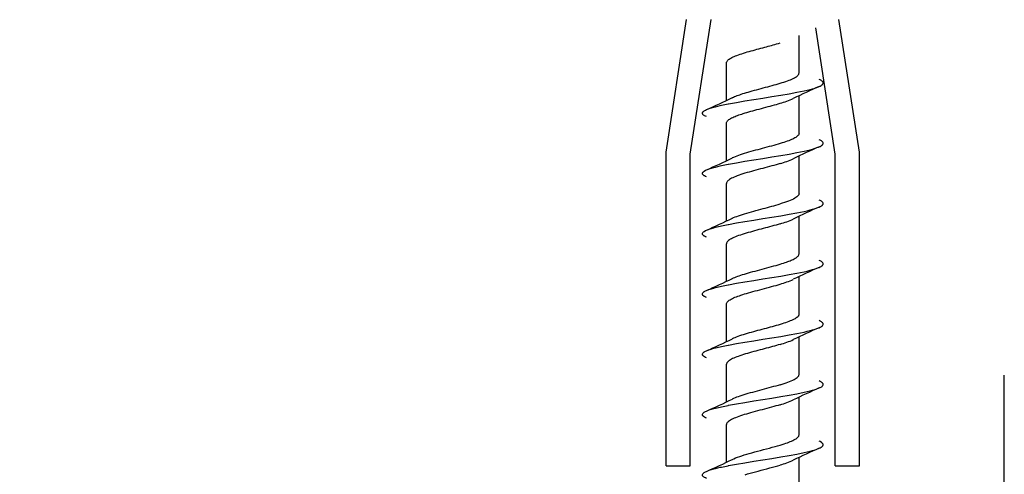
# Model space of a CAD drawing. Extents: x -439 to 576, y -264 to 702.
# Drawn here: x 473 to 514, y 167 to 186 of the extents above; entities that cross this region are included whole.
import ezdxf

# ---------------------------------------------------------------- set-up
doc = ezdxf.new("R2010")
doc.units = 0
doc.linetypes.add('DASHDOT', pattern=[18.5, 12, -3, 0.5, -3])
doc.layers.get('0').update_dxf_attribs({"linetype": 'CONTINUOUS'})
doc.layers.get('Defpoints').update_dxf_attribs({"linetype": 'CONTINUOUS'})
doc.layers.add('HAWA1', color=2, linetype='CONTINUOUS', lineweight=0)
doc.layers.add('Hawa5', color=1, linetype='CONTINUOUS')
doc.styles.add('Beschlag', font='ARIAL.TTF', dxfattribs={"width": 0.9})
doc.dimstyles.new('HAWA-Strich', dxfattribs={"dimtxt": 3.5, "dimasz": 2, "dimexe": 1, "dimexo": 2, "dimgap": 1, "dimtad": 1, "dimdec": 1, "dimdsep": 46, "dimtxsty": 'Beschlag', "dimblk1": 'OBLIQUE', "dimblk2": 'OBLIQUE', "dimsah": 1, "dimcen": 0, "dimdle": 1, "dimclrd": 256, "dimclre": 256, "dimclrt": 256, "dimadec": 1, "dimazin": 2, "dimtfac": 0.711429, "dimtdec": 1, "dimtmove": 0, "dimatfit": 3, "dimldrblk": 'OBLIQUE', "dimfxl": 1, "dimtolj": 1, "dimarcsym": 0})

# ---------------------------------------------------------------- blocks, each defined once
blk = doc.blocks.new('_Oblique')
at = {"color": 0, "lineweight": -2}
blk.add_line((-0.5, -0.5), (0.5, 0.5), dxfattribs=at)
blk = doc.blocks.new('*D41')
at = {"layer": 'Defpoints', "color": 0}
for p in [(473.596, 167.019), (460.08, 152.12), (509.596, 152.119)]:
    blk.add_point(p, dxfattribs=at)
at = {"layer": 'HAWA1', "lineweight": -2}
for p, q in [((460.08, 168.019), (460.08, 151.12)), ((471.596, 167.019), (459.08, 167.019)), ((507.596, 152.119), (459.08, 152.12))]:
    blk.add_line(p, q, dxfattribs=at)
at = {"layer": 'HAWA1', "lineweight": -2, "xscale": 2, "yscale": 2, "zscale": 2}
for p, rotation in [((460.08, 167.019), 89.99856899999995), ((460.08, 152.12), 269.998569)]:
    blk.add_blockref('_Oblique', p, dxfattribs=dict(at, rotation=rotation))
at = {"layer": 'HAWA1', "insert": (457.293, 159.57), "char_height": 3.5, "attachment_point": 5, "rotation": 89.9986, "style": 'Beschlag'}
blk.add_mtext('\\A1;15', dxfattribs=at)
blk = doc.blocks.new('*D42')
at = {"layer": 'Defpoints', "color": 0}
for p in [(473.596, 167.019), (442.307, 36.285), (488.278, 36.284)]:
    blk.add_point(p, dxfattribs=at)
at = {"layer": 'HAWA1', "lineweight": -2}
for p, q in [((442.311, 168.02), (442.307, 35.285)), ((471.596, 167.019), (441.31, 167.02)), ((486.278, 36.284), (441.307, 36.285))]:
    blk.add_line(p, q, dxfattribs=at)
at = {"layer": 'HAWA1', "lineweight": -2, "xscale": 2, "yscale": 2, "zscale": 2}
for p, rotation in [((442.31, 167.02), 89.99856899999995), ((442.307, 36.285), 269.998569)]:
    blk.add_blockref('_Oblique', p, dxfattribs=dict(at, rotation=rotation))
at = {"layer": 'HAWA1', "insert": (439.559, 101.653), "char_height": 3.5, "attachment_point": 5, "rotation": 89.9986, "style": 'Beschlag'}
blk.add_mtext('\\A1;EH', dxfattribs=at)

msp = doc.modelspace()

# ---------------------------------------------------------------- linework, layer by layer
at = {"layer": 'Hawa5', "color": 1, "ltscale": 0.139118}
for p, q in [((499.595738, 180.51899), (500.441892, 186.01899)), ((507.595738, 180.51899), (506.749584, 186.01899))]:
    msp.add_line(p, q, dxfattribs=at)
at = {"layer": 'Hawa5', "color": 1, "ltscale": 0.141052}
msp.add_line((500.595738, 180.442521), (501.453657, 186.01899), dxfattribs=at)
at = {"layer": 'Hawa5', "color": 1, "ltscale": 0.132562}
msp.add_line((506.595738, 180.442521), (505.789459, 185.683327), dxfattribs=at)
at = {"layer": 'Hawa5', "color": 1, "ltscale": 0.03886}
for p, q in [((505.095738, 183.808213), (505.095738, 185.362625)), ((505.095738, 178.80822), (505.095738, 180.362618)), ((505.095738, 171.308205), (505.095738, 172.862618))]:
    msp.add_line(p, q, dxfattribs=at)
at = {"layer": 'Hawa5', "color": 1, "ltscale": 0.038859}
for p, q in [((502.095738, 182.675438), (502.095738, 184.229798)), ((502.095738, 177.675438), (502.095738, 179.229782)), ((502.095738, 170.175438), (502.095738, 171.729782))]:
    msp.add_line(p, q, dxfattribs=at)
at = {"layer": 'Hawa5', "color": 1, "ltscale": 0.038861}
for p, q in [((505.095738, 181.308205), (505.095738, 182.862625)), ((505.095738, 176.308205), (505.095738, 177.862625)), ((505.095738, 173.808205), (505.095738, 175.362625)), ((505.095738, 168.808205), (505.095738, 170.362625)), ((505.095738, 166.308205), (505.095738, 167.862625))]:
    msp.add_line(p, q, dxfattribs=at)
at = {"layer": 'Hawa5', "color": 1, "ltscale": 0.038858}
for p, q in [((502.095738, 180.175446), (502.095738, 181.729782)), ((502.095738, 175.175438), (502.095738, 176.729775)), ((502.095738, 172.675446), (502.095738, 174.229767)), ((502.095738, 167.675438), (502.095738, 169.229775))]:
    msp.add_line(p, q, dxfattribs=at)
at = {"layer": 'Hawa5', "color": 1, "ltscale": 0.325}
for p, q in [((499.595738, 167.51899), (499.595738, 180.51899)), ((507.595738, 167.51899), (507.595738, 180.51899))]:
    msp.add_line(p, q, dxfattribs=at)
at = {"layer": 'Hawa5', "color": 1, "ltscale": 0.323088}
for p, q in [((500.595738, 167.51899), (500.595738, 180.442521)), ((506.595738, 167.51899), (506.595738, 180.442521))]:
    msp.add_line(p, q, dxfattribs=at)
at = {"layer": 'Hawa5', "color": 1, "linetype": 'DASHDOT'}
msp.add_line((513.595738, 92.318991), (513.595738, 171.283776), dxfattribs=at)
at = {"layer": 'Hawa5', "color": 1, "ltscale": 0.025}
for p, q in [((499.595738, 167.51899), (500.59574, 167.51899)), ((506.595737, 167.51899), (507.595738, 167.51899))]:
    msp.add_line(p, q, dxfattribs=at)
at = {"layer": 'Hawa5', "color": 1}
for points in [[(502.095738, 184.229798), (502.098033, 184.251786), (502.104901, 184.273774), (502.116324, 184.295769), (502.132269, 184.317765), (502.152688, 184.339768), (502.17752, 184.361771), (502.20669, 184.383774), (502.240109, 184.405777), (502.277673, 184.427781), (502.319305, 184.449807), (502.365089, 184.471947), (502.415124, 184.494271), (502.469439, 184.516823), (502.527978, 184.539605), (502.590583, 184.562592), (502.656996, 184.585732), (502.726868, 184.608963), (502.799769, 184.632218), (502.875216, 184.655419), (502.952702, 184.678498), (503.031729, 184.701401), (503.111847, 184.724083), (503.192689, 184.746537), (503.274008, 184.768769), (503.355709, 184.790833), (503.43784, 184.812813), (503.519428, 184.834526), (503.598695, 184.855561), (503.674791, 184.875756), (503.747719, 184.895157), (503.81811, 184.913979), (503.886981, 184.932526), (503.955495, 184.951149), (504.024726, 184.970185), (504.095422, 184.989907), (504.167803, 185.010468), (504.24139, 185.03183), (504.314876, 185.053719)], [(504.314876, 183.382149), (504.395335, 183.406906), (504.47271, 183.431664), (504.546701, 183.456429), (504.617016, 183.481194), (504.68338, 183.505959), (504.745532, 183.530732), (504.803226, 183.555497), (504.85624, 183.580262), (504.904366, 183.605019), (504.947421, 183.629776), (504.985274, 183.654557), (505.017927, 183.679489), (505.045254, 183.704689), (505.066996, 183.730194), (505.08284, 183.755989), (505.092492, 183.782021), (505.095738, 183.808213)], [(505.929398, 183.248032), (505.969133, 183.266884), (506.007608, 183.288155), (506.021359, 183.296692), (506.047818, 183.315438), (506.071234, 183.337944), (506.077072, 183.345337), (506.085895, 183.3592), (506.092383, 183.374131), (506.095738, 183.393982), (506.092054, 183.414833), (506.08047, 183.437783), (506.077088, 183.44262), (506.055341, 183.466202), (506.024531, 183.489235), (506.02138, 183.491272), (505.965028, 183.523171), (505.929406, 183.539948)], [(501.262072, 182.289948), (501.350094, 182.325112), (501.422766, 182.349793), (501.566161, 182.392083), (501.632632, 182.409661), (501.836068, 182.458313), (501.887011, 182.469567), (502.163855, 182.526337), (502.180167, 182.529496), (502.505338, 182.589417), (502.855018, 182.649308), (503.221253, 182.709168), (503.5958, 182.769005), (503.970287, 182.828827), (504.336357, 182.888657), (504.685824, 182.94851), (505.010829, 183.008393), (505.303982, 183.068306), (505.431537, 183.0971), (505.558531, 183.128235), (505.659572, 183.155388), (505.75983, 183.185357), (505.768586, 183.188149), (505.839432, 183.212166), (505.909125, 183.239266), (505.929398, 183.248032)], [(502.332602, 182.784859), (502.380284, 182.807328), (502.429604, 182.828858), (502.480079, 182.849495), (502.531837, 182.869484), (502.585526, 182.889206), (502.642144, 182.909081), (502.702811, 182.929505), (502.768484, 182.950768), (502.839631, 182.973), (502.915859, 182.996033), (502.995596, 183.019425), (503.077759, 183.042923), (503.162458, 183.06662), (503.249663, 183.090577), (503.339154, 183.114815), (503.430532, 183.139298), (503.52326, 183.163979), (503.616691, 183.188767), (503.710123, 183.213578), (503.802843, 183.23832), (503.89418, 183.262902), (503.983553, 183.287255), (504.070508, 183.311341), (504.154754, 183.335152), (504.236182, 183.358719), (504.314876, 183.382149)], [(501.262075, 181.998032), (501.222347, 182.016884), (501.183877, 182.038147), (501.170065, 182.046723), (501.143609, 182.065476), (501.120201, 182.08799), (501.114356, 182.095398), (501.10555, 182.109253), (501.099079, 182.124176), (501.095735, 182.144051), (501.099438, 182.164902), (501.111044, 182.187844), (501.114437, 182.192688), (501.13622, 182.216278), (501.167072, 182.239319), (501.170158, 182.241318), (501.226526, 182.273209), (501.262072, 182.289948)], [(502.095738, 181.729782), (502.098551, 181.754151), (502.106956, 181.778466), (502.120832, 181.802658), (502.139981, 181.826653), (502.164151, 181.850403), (502.193077, 181.873902), (502.226524, 181.897156), (502.26435, 181.920243), (502.306478, 181.943238), (502.352029, 181.965813), (502.399719, 181.987572), (502.448738, 182.0084), (502.498856, 182.028443), (502.550397, 182.047982), (502.60412, 182.067398), (502.661045, 182.087105), (502.72222, 182.107445), (502.788449, 182.128662), (502.859975, 182.150788), (502.936126, 182.173615), (503.015224, 182.196663), (503.096671, 182.219826), (503.180572, 182.243195), (503.266859, 182.266831), (503.355282, 182.290718), (503.445439, 182.314843), (503.536797, 182.339142), (503.628735, 182.363533), (503.720584, 182.387932), (503.811671, 182.412255), (503.901371, 182.436417), (503.989139, 182.460358), (504.074557, 182.484047), (504.157355, 182.50747), (504.237435, 182.530663), (504.314876, 182.553719)], [(505.095738, 181.308205), (505.092848, 181.283509), (505.084271, 181.25898), (505.070082, 181.234513), (505.050472, 181.210205), (505.025752, 181.18618), (504.996266, 181.162491), (504.962328, 181.139122), (504.924179, 181.116043), (504.881971, 181.093171), (504.83576, 181.07042), (504.785512, 181.047669), (504.731127, 181.024826), (504.672479, 181.001778), (504.609451, 180.978455), (504.541995, 180.954811), (504.47019, 180.93084), (504.394306, 180.906578), (504.314876, 180.882149)], [(505.929386, 180.748024), (505.969116, 180.766877), (506.007588, 180.78814), (506.021384, 180.796708), (506.047847, 180.815453), (506.071263, 180.837975), (506.077113, 180.845391), (506.08592, 180.859246), (506.092394, 180.874169), (506.095742, 180.894059), (506.092037, 180.91491), (506.08043, 180.937859), (506.077031, 180.942711), (506.055242, 180.966301), (506.024385, 180.989342), (506.021305, 180.991333), (505.964933, 181.023224), (505.929431, 181.03994)], [(501.262092, 179.789963), (501.350111, 179.825127), (501.422872, 179.849831), (501.566282, 179.892128), (501.632672, 179.909676), (501.836109, 179.958321), (501.886771, 179.969513), (502.163622, 180.026284), (502.1795, 180.029358), (502.504347, 180.089234), (502.854054, 180.14914), (503.220721, 180.209076), (503.595914, 180.26902), (503.970957, 180.328942), (504.337311, 180.388825), (504.686746, 180.448677), (505.011461, 180.508515), (505.304217, 180.56836), (505.431618, 180.597115), (505.558461, 180.628212), (505.659493, 180.655365), (505.759743, 180.685326), (505.768451, 180.688103), (505.839314, 180.71212), (505.909024, 180.73922), (505.929386, 180.748024)], [(504.314876, 180.882149), (504.22914, 180.856667), (504.1408, 180.831177), (504.050215, 180.805687), (503.957755, 180.780198), (503.863795, 180.754692), (503.76872, 180.729195), (503.672922, 180.70369), (503.576792, 180.678177), (503.480731, 180.652665), (503.385135, 180.627152), (503.290203, 180.601586), (503.195816, 180.575821), (503.102104, 180.549775), (503.009461, 180.52343), (502.918486, 180.496811), (502.829901, 180.470002), (502.744482, 180.443093), (502.662983, 180.416184), (502.586073, 180.389405), (502.514289, 180.362824), (502.448003, 180.336533), (502.38741, 180.31054), (502.332534, 180.284829)], [(501.262082, 179.498017), (501.22236, 179.516869), (501.183898, 179.538124), (501.170159, 179.546662), (501.143688, 179.565407), (501.120261, 179.587922), (501.114418, 179.595322), (501.105591, 179.609185), (501.0991, 179.624115), (501.095738, 179.64399), (501.099425, 179.664841), (501.111015, 179.687798), (501.114421, 179.692665), (501.136189, 179.716256), (501.16702, 179.739289), (501.170166, 179.741326), (501.22655, 179.773232), (501.262092, 179.789963)], [(504.314876, 180.053727), (504.230741, 180.02871), (504.14409, 180.003685), (504.055264, 179.978669), (503.96461, 179.953644), (503.872485, 179.928612), (503.779251, 179.90358), (503.685278, 179.87854), (503.590936, 179.853501), (503.496604, 179.828461), (503.402658, 179.803421), (503.309357, 179.778344), (503.216596, 179.753106), (503.12444, 179.727608), (503.033209, 179.701821), (502.943427, 179.675766), (502.85575, 179.649506), (502.770902, 179.623116), (502.689607, 179.596703), (502.612529, 179.570366), (502.540221, 179.544205), (502.473091, 179.518288), (502.411386, 179.492661), (502.355195, 179.467316), (502.304461, 179.442192), (502.259057, 179.417183), (502.219344, 179.392441), (502.185732, 179.368309), (502.158039, 179.344857), (502.135806, 179.321953), (502.118584, 179.299309), (502.106112, 179.276604), (502.098404, 179.253502), (502.095738, 179.229782)], [(505.095738, 178.80822), (505.092439, 178.781807), (505.081976, 178.754265), (505.064205, 178.726471), (505.039019, 178.698433), (505.006206, 178.670037), (504.965629, 178.641259), (504.917316, 178.61216), (504.861509, 178.582848), (504.798678, 178.553467), (504.729491, 178.52417), (504.654749, 178.495087), (504.575289, 178.466339), (504.49186, 178.437966), (504.404996, 178.409943), (504.314876, 178.382149)], [(501.262084, 177.289955), (501.350114, 177.325119), (501.423064, 177.349892), (501.566567, 177.392205), (501.633231, 177.409821), (501.836847, 177.458496), (501.887704, 177.469727), (502.164712, 177.526505), (502.180654, 177.529595), (502.505444, 177.589432), (502.854787, 177.649262), (503.220883, 177.709099), (503.595561, 177.768959), (503.970429, 177.82885), (504.337015, 177.888771), (504.686911, 177.948708), (505.012017, 178.008629), (505.304917, 178.06852), (505.432263, 178.097275), (505.55905, 178.128373), (505.660032, 178.155526), (505.760231, 178.185486), (505.768773, 178.18821), (505.839591, 178.21222), (505.909257, 178.239319), (505.929432, 178.24804)], [(502.332562, 177.784844), (502.388752, 177.811142), (502.450907, 177.837731), (502.518988, 177.864624), (502.592771, 177.8918), (502.67184, 177.919182), (502.755607, 177.946663), (502.843343, 177.974137), (502.934241, 178.001488), (503.027481, 178.028611), (503.122318, 178.055443), (503.218158, 178.081955), (503.314646, 178.1082), (503.411728, 178.13427), (503.509003, 178.160179), (503.604637, 178.185562), (503.697612, 178.210244), (503.787947, 178.23433), (503.876343, 178.25808), (503.963808, 178.281845), (504.051274, 178.305977), (504.139252, 178.330735), (504.227518, 178.356186), (504.314876, 178.382149)], [(505.929432, 178.24804), (505.96916, 178.266892), (506.007629, 178.288155), (506.021306, 178.296646), (506.047771, 178.315392), (506.071199, 178.337891), (506.077031, 178.345276), (506.085871, 178.359139), (506.092373, 178.374077), (506.095742, 178.393921), (506.092073, 178.414772), (506.080504, 178.437737), (506.077113, 178.442589), (506.055385, 178.466172), (506.024597, 178.48919), (506.021385, 178.491272), (505.96502, 178.523178), (505.929389, 178.539955)], [(504.314876, 177.553719), (504.23009, 177.528511), (504.143419, 177.503495), (504.055683, 177.478775), (503.967464, 177.454422), (503.879125, 177.430405), (503.790831, 177.40667), (503.702592, 177.383141), (503.614316, 177.359703), (503.525863, 177.336235), (503.437108, 177.312615), (503.347995, 177.288758), (503.258602, 177.26458), (503.16918, 177.240044), (503.080198, 177.21518), (502.992362, 177.190064), (502.906596, 177.164849), (502.823581, 177.139626), (502.743662, 177.114403), (502.667158, 177.08918), (502.594376, 177.06395), (502.52561, 177.038712), (502.461135, 177.013474), (502.401217, 176.988236), (502.346098, 176.96299), (502.296003, 176.937737), (502.251123, 176.912484), (502.21149, 176.887116), (502.177194, 176.861504), (502.148484, 176.835602), (502.125688, 176.809418), (502.109136, 176.782997), (502.099099, 176.756417), (502.095738, 176.729775)], [(501.262068, 176.99804), (501.222333, 177.016892), (501.183856, 177.038155), (501.170155, 177.046669), (501.143692, 177.065407), (501.120267, 177.087914), (501.114435, 177.095299), (501.105598, 177.109162), (501.099099, 177.124092), (501.095735, 177.143929), (501.099406, 177.164788), (501.110977, 177.187745), (501.114359, 177.192582), (501.136084, 177.216164), (501.166871, 177.23919), (501.170069, 177.241257), (501.226423, 177.273156), (501.262084, 177.289955)], [(504.314876, 175.882149), (504.388822, 175.904862), (504.457903, 175.926842), (504.521059, 175.947708), (504.578398, 175.967423), (504.630772, 175.986206), (504.679405, 176.004433), (504.72558, 176.022583), (504.770379, 176.041153), (504.814462, 176.060562), (504.857915, 176.081078), (504.900167, 176.102753), (504.940045, 176.125313), (504.976049, 176.148186), (505.007496, 176.171051), (505.034278, 176.193917), (505.056309, 176.216782), (505.073518, 176.23964), (505.085849, 176.262497), (505.093264, 176.285347), (505.095738, 176.308205)], [(501.262049, 174.78994), (501.350064, 174.825104), (501.422717, 174.84977), (501.566098, 174.892067), (501.632526, 174.90963), (501.835934, 174.958283), (501.886833, 174.969529), (502.163633, 175.026291), (502.179938, 175.02945), (502.505137, 175.089379), (502.854897, 175.149285), (503.221218, 175.209168), (503.595829, 175.269013), (503.97034, 175.328835), (504.336394, 175.388665), (504.685814, 175.448502), (505.010759, 175.508377), (505.303875, 175.568283), (505.431436, 175.597077), (505.558438, 175.628212), (505.659498, 175.655373), (505.759775, 175.685341), (505.768549, 175.688141), (505.839401, 175.712151), (505.909101, 175.739258), (505.929407, 175.748032)], [(502.332581, 175.284844), (502.384331, 175.309151), (502.439066, 175.332825), (502.496431, 175.355927), (502.556551, 175.378678), (502.619937, 175.401383), (502.687298, 175.424355), (502.759314, 175.447846), (502.836333, 175.471985), (502.91804, 175.496682), (503.003197, 175.521622), (503.091091, 175.546685), (503.181847, 175.571976), (503.275376, 175.597573), (503.371352, 175.623467), (503.46924, 175.649613), (503.568341, 175.675942), (503.667848, 175.70234), (503.766913, 175.728714), (503.86471, 175.754937), (503.960502, 175.780938), (504.053698, 175.806649), (504.143901, 175.832054), (504.230938, 175.857186), (504.314876, 175.882149)], [(505.929407, 175.748032), (505.969139, 175.766892), (506.007612, 175.788155), (506.021381, 175.796708), (506.047837, 175.815453), (506.071249, 175.83796), (506.077088, 175.84536), (506.085905, 175.859223), (506.092387, 175.874146), (506.095738, 175.894005), (506.092048, 175.914856), (506.080456, 175.937806), (506.077071, 175.942643), (506.055312, 175.966233), (506.024489, 175.989258), (506.021358, 175.991288), (505.965, 176.023186), (505.929396, 176.039948)], [(502.095738, 174.229767), (502.098984, 174.255959), (502.108688, 174.282097), (502.124693, 174.308083), (502.146745, 174.33384), (502.174532, 174.359314), (502.207738, 174.384507), (502.246117, 174.409462), (502.289567, 174.434288), (502.337741, 174.458939), (502.3896, 174.483086), (502.444359, 174.506592), (502.501717, 174.529549), (502.561839, 174.552193), (502.625252, 174.574807), (502.692669, 174.597718), (502.764741, 174.621155), (502.841779, 174.645234), (502.923412, 174.669854), (503.008376, 174.694695), (503.096056, 174.719651), (503.186575, 174.744851), (503.279833, 174.770356), (503.375498, 174.796151), (503.473032, 174.822197), (503.57174, 174.848412), (503.670822, 174.874703), (503.769441, 174.900956), (503.866782, 174.927071), (503.962121, 174.952958), (504.054876, 174.978554), (504.14466, 175.003846), (504.231304, 175.028862), (504.314876, 175.053719)], [(501.262079, 174.498032), (501.222351, 174.516884), (501.183881, 174.53814), (501.170065, 174.546723), (501.143608, 174.565476), (501.120199, 174.58799), (501.114353, 174.595406), (501.105548, 174.609261), (501.099077, 174.624184), (501.095733, 174.644059), (501.099438, 174.66491), (501.111046, 174.687851), (501.114439, 174.692696), (501.136224, 174.716286), (501.16708, 174.739327), (501.170157, 174.741318), (501.226523, 174.773209), (501.262049, 174.78994)], [(505.095738, 173.808205), (505.09383, 173.788132), (505.088433, 173.768921), (505.079752, 173.750061), (505.067582, 173.730988), (505.051356, 173.711174), (505.030277, 173.690224), (505.003553, 173.667984), (504.970771, 173.644638), (504.932395, 173.620789), (504.889171, 173.596917), (504.841301, 173.573044), (504.788955, 173.549179), (504.732323, 173.525315), (504.671609, 173.50145), (504.60703, 173.477593), (504.538819, 173.453728), (504.467216, 173.429871), (504.39248, 173.406014), (504.314876, 173.382157)], [(504.314876, 173.382157), (504.235725, 173.358597), (504.154767, 173.335167), (504.072505, 173.311913), (503.989221, 173.288819), (503.905024, 173.265847), (503.81991, 173.242897), (503.733833, 173.219887), (503.646791, 173.196747), (503.558903, 173.173432), (503.470485, 173.149941), (503.38212, 173.126343), (503.294279, 173.102692), (503.206883, 173.078865), (503.120005, 173.054795), (503.03393, 173.030457), (502.949104, 173.005867), (502.866088, 172.981072), (502.785499, 172.956162), (502.707964, 172.931198), (502.634069, 172.906296), (502.564313, 172.881523), (502.499089, 172.856964), (502.438656, 172.832665), (502.383139, 172.808625), (502.33254, 172.784836)], [(505.929388, 173.248024), (505.969112, 173.266877), (506.007579, 173.288132), (506.021368, 173.2967), (506.047836, 173.315445), (506.071256, 173.337967), (506.077102, 173.345375), (506.085913, 173.359238), (506.09239, 173.374161), (506.09574, 173.394051), (506.092038, 173.414902), (506.080432, 173.437851), (506.077031, 173.442704), (506.055245, 173.466301), (506.024389, 173.489334), (506.021299, 173.491341), (505.964924, 173.523232), (505.929417, 173.539948)], [(501.26208, 172.289963), (501.350095, 172.325119), (501.422895, 172.349839), (501.56631, 172.392136), (501.632733, 172.409691), (501.836175, 172.458344), (501.886852, 172.469529), (502.163711, 172.526307), (502.17957, 172.529374), (502.504366, 172.589234), (502.854, 172.649132), (503.220607, 172.709061), (503.595821, 172.769005), (503.970949, 172.828934), (504.337394, 172.88884), (504.686889, 172.948708), (505.011621, 173.008553), (505.304355, 173.06839), (505.431733, 173.097138), (505.558551, 173.128235), (505.659575, 173.155388), (505.759816, 173.185341), (505.768489, 173.188111), (505.839343, 173.212128), (505.909044, 173.239228), (505.929388, 173.248024)], [(504.314876, 172.553727), (504.236695, 172.530457), (504.156745, 172.507302), (504.075512, 172.484322), (503.993277, 172.46151), (503.910147, 172.438805), (503.826125, 172.41613), (503.741167, 172.393418), (503.655263, 172.370568), (503.568513, 172.347557), (503.481203, 172.324364), (503.393859, 172.301064), (503.307013, 172.27771), (503.220612, 172.254204), (503.134693, 172.230469), (503.0495, 172.206467), (502.965438, 172.182221), (502.883031, 172.157769), (502.802868, 172.133179), (502.725554, 172.108528), (502.651663, 172.083908), (502.581703, 172.059403), (502.516076, 172.035088), (502.455067, 172.011002), (502.398833, 171.987183), (502.347407, 171.963616), (502.300719, 171.940239), (502.258661, 171.916947), (502.221751, 171.894036), (502.190489, 171.871956), (502.16465, 171.850853), (502.143644, 171.830605), (502.126825, 171.810929), (502.113691, 171.791397), (502.104017, 171.771599), (502.097901, 171.751152), (502.095738, 171.729782)], [(501.26207, 171.998024), (501.222347, 172.016877), (501.183882, 172.038132), (501.170168, 172.046654), (501.143699, 172.065392), (501.120271, 172.087906), (501.114431, 172.095299), (501.105598, 172.109162), (501.099103, 172.1241), (501.095738, 172.143967), (501.099418, 172.164818), (501.111001, 172.187775), (501.114403, 172.192643), (501.136158, 172.216233), (501.166974, 172.239258), (501.170143, 172.24131), (501.226526, 172.273217), (501.26208, 172.289963)], [(504.314876, 170.882149), (504.399466, 170.908203), (504.481178, 170.934441), (504.559887, 170.960976), (504.635191, 170.987831), (504.706507, 171.014977), (504.77317, 171.042351), (504.834508, 171.069832), (504.889933, 171.097321), (504.93898, 171.12468), (504.981351, 171.15181), (505.016921, 171.178643), (505.045712, 171.205155), (505.067858, 171.231369), (505.083528, 171.257401), (505.092783, 171.283219), (505.095738, 171.308205)], [(504.314876, 170.882149), (504.227251, 170.85611), (504.136777, 170.830033), (504.043752, 170.803887), (503.948538, 170.777672), (503.851556, 170.751397), (503.753278, 170.725067), (503.654214, 170.698716), (503.554889, 170.672364), (503.45584, 170.646042), (503.357581, 170.619759), (503.2606, 170.593552), (503.165337, 170.567414), (503.072176, 170.541344), (502.981433, 170.51532), (502.893406, 170.489327), (502.808764, 170.463456), (502.728091, 170.43779), (502.651617, 170.412331), (502.579362, 170.386994), (502.511276, 170.361672), (502.447343, 170.336258), (502.387677, 170.310662), (502.33256, 170.284836)], [(505.929422, 170.74804), (505.969154, 170.766892), (506.007626, 170.788155), (506.021303, 170.796646), (506.04777, 170.815392), (506.071198, 170.837891), (506.077029, 170.845269), (506.08587, 170.859139), (506.092374, 170.874077), (506.095743, 170.893914), (506.092075, 170.914772), (506.080508, 170.937729), (506.07712, 170.942582), (506.055397, 170.966164), (506.024613, 170.989182), (506.021397, 170.991265), (505.965035, 171.023171), (505.929383, 171.039963)], [(501.262077, 169.789955), (501.350105, 169.825119), (501.423025, 169.849877), (501.566506, 169.892182), (501.633195, 169.909806), (501.836816, 169.958489), (501.887713, 169.969727), (502.164755, 170.026513), (502.180717, 170.029602), (502.50555, 170.089455), (502.854903, 170.149285), (503.220965, 170.209114), (503.595569, 170.268959), (503.97034, 170.328835), (504.33684, 170.388741), (504.686717, 170.44867), (505.011877, 170.508599), (505.304846, 170.568505), (505.432217, 170.59726), (505.559028, 170.628373), (505.66001, 170.655518), (505.760209, 170.685479), (505.768768, 170.68821), (505.839588, 170.71222), (505.909256, 170.739319), (505.929422, 170.74804)], [(504.314876, 170.053719), (504.228725, 170.028115), (504.139814, 170.002465), (504.048424, 169.976754), (503.954898, 169.950982), (503.859633, 169.925141), (503.763076, 169.899254), (503.665707, 169.873345), (503.568028, 169.847428), (503.470546, 169.821526), (503.373758, 169.795678), (503.278129, 169.769883), (503.18409, 169.744164), (503.092014, 169.718514), (503.002217, 169.692917), (502.914963, 169.667344), (502.830797, 169.641854), (502.750359, 169.616555), (502.67395, 169.591462), (502.60163, 169.566521), (502.533356, 169.541634), (502.469094, 169.516686), (502.408901, 169.491585), (502.352986, 169.466271), (502.301727, 169.440766), (502.255625, 169.415161), (502.214908, 169.38945), (502.179653, 169.363495), (502.15011, 169.337235), (502.126628, 169.310662), (502.109562, 169.283837), (502.099207, 169.256836), (502.095738, 169.229775)], [(501.262068, 169.49804), (501.222333, 169.516892), (501.183857, 169.538155), (501.170142, 169.546677), (501.14368, 169.565415), (501.120259, 169.587922), (501.114425, 169.595307), (501.105592, 169.609177), (501.099098, 169.624108), (501.095736, 169.643944), (501.099411, 169.664795), (501.110985, 169.68776), (501.114366, 169.692597), (501.136098, 169.716179), (501.166891, 169.739197), (501.170074, 169.741265), (501.226426, 169.773163), (501.262077, 169.789955)], [(504.314876, 168.382141), (504.399071, 168.408074), (504.47731, 168.433167), (504.548643, 168.457093), (504.613556, 168.479943), (504.673315, 168.502098), (504.729401, 168.524132), (504.783051, 168.546608), (504.834891, 168.570015), (504.884715, 168.594597), (504.931431, 168.620232), (504.973307, 168.646332), (505.009428, 168.672577), (505.039679, 168.699089), (505.063785, 168.725937), (505.081383, 168.753121), (505.092123, 168.780579), (505.095738, 168.808205)], [(502.332551, 167.784829), (502.398975, 167.815667), (502.472597, 167.846512), (502.552978, 167.877365), (502.63964, 167.908219), (502.732064, 167.93908), (502.829691, 167.969941), (502.931931, 168.000801), (503.038265, 168.031693), (503.148838, 168.062836), (503.263683, 168.094391), (503.382285, 168.126397), (503.503644, 168.15876), (503.626408, 168.191346), (503.749034, 168.223938), (503.869963, 168.256356), (503.987818, 168.28843), (504.101555, 168.320053), (504.210592, 168.35125), (504.314876, 168.382141)], [(505.929392, 168.248024), (505.969125, 168.266884), (506.007599, 168.288147), (506.021388, 168.296715), (506.047845, 168.315453), (506.071257, 168.337967), (506.077098, 168.345375), (506.085912, 168.35923), (506.09239, 168.374161), (506.095738, 168.39402), (506.092044, 168.414872), (506.080447, 168.437821), (506.077059, 168.442658), (506.055291, 168.466248), (506.024457, 168.489281), (506.02134, 168.491303), (505.964977, 168.523194), (505.929391, 168.539955)], [(501.26199, 167.289917), (501.349983, 167.325074), (501.422627, 167.349747), (501.565981, 167.392037), (501.63238, 167.409592), (501.835753, 167.458245), (501.886609, 167.469475), (502.16336, 167.526238), (502.179643, 167.529389), (502.504835, 167.589325), (502.854663, 167.649247), (503.221078, 167.709145), (503.595769, 167.768998), (503.970329, 167.828835), (504.336389, 167.888665), (504.685781, 167.948502), (505.01068, 168.008362), (505.303754, 168.068261), (505.431315, 168.097046), (505.558317, 168.128182), (505.659403, 168.155342), (505.759707, 168.185318), (505.768478, 168.188118), (505.839342, 168.212128), (505.909053, 168.239235), (505.929392, 168.248024)], [(501.262067, 166.998032), (501.222342, 167.016884), (501.183874, 167.038147), (501.170065, 167.046723), (501.14361, 167.065468), (501.120202, 167.087983), (501.114355, 167.095398), (501.105548, 167.109261), (501.099077, 167.124184), (501.095733, 167.144059), (501.099436, 167.164902), (501.111044, 167.187851), (501.114432, 167.192688), (501.136214, 167.216278), (501.167064, 167.239319), (501.170134, 167.241303), (501.226487, 167.273194), (501.26199, 167.289917)], [(502.862416, 167.151535), (502.963375, 167.181626), (503.068196, 167.211785), (503.177114, 167.242241), (503.290024, 167.273117), (503.406334, 167.304406), (503.525037, 167.336022), (503.64483, 167.367806), (503.764266, 167.399575), (503.881909, 167.431153), (503.996509, 167.462387), (504.107131, 167.493203), (504.213262, 167.523598), (504.314876, 167.553719)]]:
    msp.add_lwpolyline(points, dxfattribs=at)
for centre, radius, start, end in [((518.313489, 155.014206), 30.83007, 113.683527, 115.875376), ((488.915877, 210.440903), 30.738951, 293.68084, 295.886937), ((503.299566, 186.195801), 3.780101, 285.576985, 294.368121), ((518.311714, 152.518204), 30.825689, 113.683527, 115.875689), ((488.913212, 207.946892), 30.745495, 293.68095, 295.886553), ((503.300095, 183.69677), 3.780833, 285.565319, 294.354379), ((518.326123, 149.976643), 30.869459, 113.676948, 115.866004), ((488.915309, 205.442086), 30.740259, 293.680978, 295.886909), ((503.299268, 181.193917), 3.778435, 285.589005, 294.384432), ((518.391187, 147.33342), 31.026764, 113.680828, 115.858778), ((488.915446, 202.941994), 30.740124, 293.680758, 295.886717), ((503.299532, 178.695893), 3.780204, 285.577066, 294.368148), ((518.289278, 145.059956), 30.778395, 113.676497, 115.872), ((488.91285, 200.447518), 30.746212, 293.681114, 295.886553), ((503.300025, 176.197014), 3.781082, 285.565374, 294.354515), ((518.350254, 142.427716), 30.923994, 113.681484, 115.8667), ((488.871718, 198.048104), 30.854776, 293.676031, 295.873768), ((503.299652, 173.695557), 3.779836, 285.576738, 294.371373), ((518.302847, 140.026898), 30.814093, 113.674879, 115.867863), ((488.862584, 195.562546), 30.87171, 293.680732, 295.877293), ((503.301579, 171.192444), 3.776279, 285.561221, 294.361154)]:
    msp.add_arc(centre, radius, start, end, dxfattribs=at)

# ---------------------------------------------------------------- dimensions: what is measured, and where the dimension line sits
at = {"layer": 'HAWA1', "color": 0}
for base, p2, text, picture, middle in [((442.307225, 36.285275), (488.278479, 36.284127), 'EH', '*D42', (439.558858, 101.652592)), ((460.079694, 152.120228), (509.595738, 152.118991), '15', '*D41', (457.292874, 159.569848))]:
    dim = msp.add_linear_dim(base=base, p1=(473.595738, 167.018991), p2=p2, angle=269.998569, text=text, dimstyle='HAWA-Strich', dxfattribs=at)
    dim.commit()
    dim.dimension.update_dxf_attribs({"geometry": picture, "text_midpoint": middle, "oblique_angle": 89.999523})

doc.saveas('drawing.dxf')
